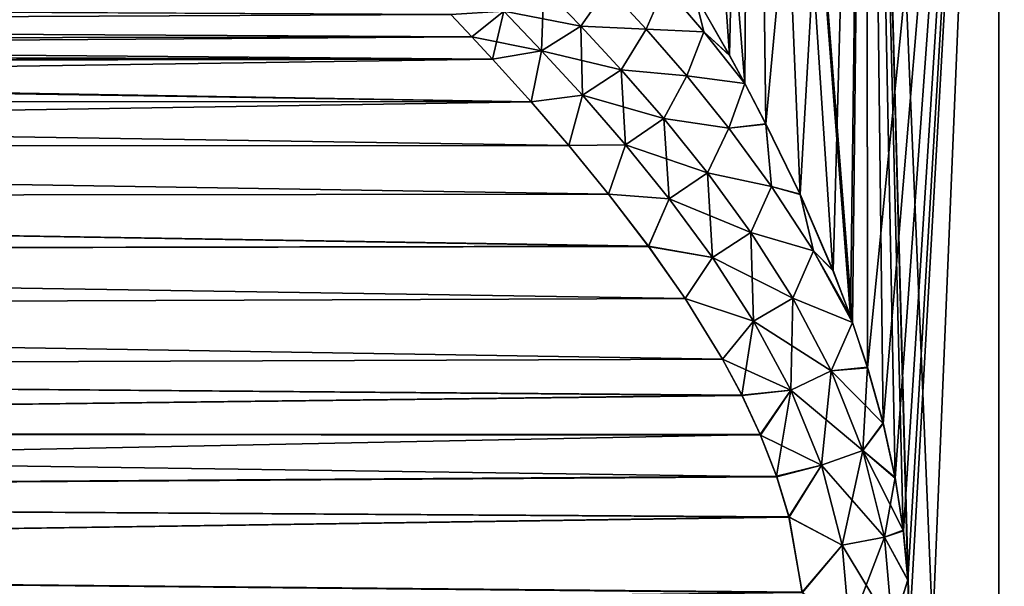
# Model space of a CAD drawing. Units: millimetres. Extents: x -110 to 73, y 120 to 1033.
# Drawn here: x -41 to -13, y 818 to 834 of the extents above; entities that cross this region are included whole.
import ezdxf

# ---------------------------------------------------------------- set-up
doc = ezdxf.new("R2010")
doc.units = ezdxf.units.MM
doc.header["$LTSCALE"] = 65.185185
for name, color, linetype in [('27', 7, 'CONTINUOUS'), ('28', 7, 'CONTINUOUS'), ('31', 7, 'CONTINUOUS'), ('32', 7, 'CONTINUOUS'), ('33', 7, 'CONTINUOUS'), ('34', 7, 'CONTINUOUS')]:
    doc.layers.add(name, color=color, linetype=linetype)

msp = doc.modelspace()

# ---------------------------------------------------------------- linework, layer by layer
at = {"layer": '27', "color": 7, "linetype": 'Continuous'}
for points in [[(-20.032, 861.2, 16.809), (-22.647, 861.2, 13.075), (-20.245, 831.87, 16.552), (-20.032, 861.2, 16.809)], [(-20.245, 831.87, 16.552), (-22.647, 861.2, 13.075), (-20.675, 832.662, 16.011), (-20.245, 831.87, 16.552)], [(-20.675, 832.662, 16.011), (-22.647, 861.2, 13.075), (-21.659, 834.398, 14.653), (-20.675, 832.662, 16.011)], [(-19.647, 830.728, 17.257), (-20.032, 861.2, 16.809), (-20.245, 831.87, 16.552), (-19.647, 830.728, 17.257)], [(-16.809, 861.2, 20.032), (-20.032, 861.2, 16.809), (-17.202, 825.134, 19.695), (-16.809, 861.2, 20.032)], [(-17.202, 825.134, 19.695), (-20.032, 861.2, 16.809), (-17.266, 825.312, 19.639), (-17.202, 825.134, 19.695)], [(-17.266, 825.312, 19.639), (-20.032, 861.2, 16.809), (-17.756, 826.604, 19.198), (-17.266, 825.312, 19.639)], [(-17.756, 826.604, 19.198), (-20.032, 861.2, 16.809), (-18.682, 828.746, 18.298), (-17.756, 826.604, 19.198)], [(-18.682, 828.746, 18.298), (-20.032, 861.2, 16.809), (-19.647, 830.728, 17.257), (-18.682, 828.746, 18.298)], [(-16.784, 823.872, 20.053), (-16.809, 861.2, 20.032), (-17.202, 825.134, 19.695), (-16.784, 823.872, 20.053)], [(-13.075, 861.2, 22.647), (-16.809, 861.2, 20.032), (-13.075, 771.8, 22.647), (-13.075, 861.2, 22.647)], [(-13.075, 771.8, 22.647), (-16.809, 861.2, 20.032), (-15.599, 816.509, 20.988), (-13.075, 771.8, 22.647)], [(-15.599, 816.509, 20.988), (-16.809, 861.2, 20.032), (-15.643, 817.885, 20.955), (-15.599, 816.509, 20.988)], [(-15.643, 817.885, 20.955), (-16.809, 861.2, 20.032), (-15.773, 819.281, 20.857), (-15.643, 817.885, 20.955)], [(-15.773, 819.281, 20.857), (-16.809, 861.2, 20.032), (-16.006, 820.765, 20.679), (-15.773, 819.281, 20.857)], [(-16.006, 820.765, 20.679), (-16.809, 861.2, 20.032), (-16.345, 822.307, 20.412), (-16.006, 820.765, 20.679)], [(-16.345, 822.307, 20.412), (-16.809, 861.2, 20.032), (-16.784, 823.872, 20.053), (-16.345, 822.307, 20.412)], [(-8.944, 861.2, 24.573), (-13.075, 861.2, 22.647), (-8.944, 771.8, 24.573), (-8.944, 861.2, 24.573)], [(-8.944, 771.8, 24.573), (-13.075, 861.2, 22.647), (-13.075, 771.8, 22.647), (-8.944, 771.8, 24.573)]]:
    msp.add_3dface(points, dxfattribs=at)
at = {"layer": '28', "color": 7, "linetype": 'Continuous'}
for points in [[(-21.66, 834.401, -14.651), (-20.032, 861.2, -16.809), (-20.677, 832.665, -16.009), (-21.66, 834.401, -14.651)], [(-20.677, 832.665, -16.009), (-20.032, 861.2, -16.809), (-20.245, 831.87, -16.552), (-20.677, 832.665, -16.009)], [(-20.245, 831.87, -16.552), (-20.032, 861.2, -16.809), (-19.65, 830.733, -17.254), (-20.245, 831.87, -16.552)], [(-20.032, 861.2, -16.809), (-16.809, 861.2, -20.032), (-19.65, 830.733, -17.254), (-20.032, 861.2, -16.809)], [(-19.65, 830.733, -17.254), (-16.809, 861.2, -20.032), (-18.684, 828.751, -18.295), (-19.65, 830.733, -17.254)], [(-18.684, 828.751, -18.295), (-16.809, 861.2, -20.032), (-17.755, 826.602, -19.199), (-18.684, 828.751, -18.295)], [(-17.755, 826.602, -19.199), (-16.809, 861.2, -20.032), (-17.263, 825.303, -19.642), (-17.755, 826.602, -19.199)], [(-17.263, 825.303, -19.642), (-16.809, 861.2, -20.032), (-17.202, 825.133, -19.695), (-17.263, 825.303, -19.642)], [(-17.202, 825.133, -19.695), (-16.809, 861.2, -20.032), (-16.779, 823.856, -20.058), (-17.202, 825.133, -19.695)], [(-16.809, 861.2, -20.032), (-13.075, 861.2, -22.647), (-16.779, 823.856, -20.058), (-16.809, 861.2, -20.032)], [(-15.599, 816.491, -20.988), (-13.075, 861.2, -22.647), (-16.809, 771.8, -20.032), (-15.599, 816.491, -20.988)], [(-16.809, 771.8, -20.032), (-13.075, 861.2, -22.647), (-13.075, 771.8, -22.647), (-16.809, 771.8, -20.032)], [(-16.779, 823.856, -20.058), (-13.075, 861.2, -22.647), (-16.34, 822.286, -20.416), (-16.779, 823.856, -20.058)], [(-16.34, 822.286, -20.416), (-13.075, 861.2, -22.647), (-16.003, 820.745, -20.682), (-16.34, 822.286, -20.416)], [(-16.003, 820.745, -20.682), (-13.075, 861.2, -22.647), (-15.771, 819.263, -20.859), (-16.003, 820.745, -20.682)], [(-15.771, 819.263, -20.859), (-13.075, 861.2, -22.647), (-15.642, 817.868, -20.956), (-15.771, 819.263, -20.859)], [(-15.642, 817.868, -20.956), (-13.075, 861.2, -22.647), (-15.599, 816.491, -20.988), (-15.642, 817.868, -20.956)], [(-13.075, 861.2, -22.647), (-8.944, 861.2, -24.573), (-13.075, 771.8, -22.647), (-13.075, 861.2, -22.647)], [(-13.075, 771.8, -22.647), (-8.944, 861.2, -24.573), (-8.944, 771.8, -24.573), (-13.075, 771.8, -22.647)]]:
    msp.add_3dface(points, dxfattribs=at)
at = {"layer": '31', "color": 7, "linetype": 'Continuous'}
for points in [[(-90.049, 833.523, -10.499), (-88.547, 834.112, -9.477), (-28.528, 833.816, -10.009), (-90.049, 833.523, -10.499)], [(-27.936, 833.188, -11.024), (-90.049, 833.523, -10.499), (-28.528, 833.816, -10.009), (-27.936, 833.188, -11.024)], [(-91.432, 833.084, -11.18), (-90.049, 833.523, -10.499), (-27.936, 833.188, -11.024), (-91.432, 833.084, -11.18)], [(-27.356, 832.559, -11.92), (-91.432, 833.084, -11.18), (-27.936, 833.188, -11.024), (-27.356, 832.559, -11.92)], [(-92.913, 832.734, -11.681), (-91.432, 833.084, -11.18), (-27.356, 832.559, -11.92), (-92.913, 832.734, -11.681)], [(-94.467, 832.508, -11.989), (-92.913, 832.734, -11.681), (-27.356, 832.559, -11.92), (-94.467, 832.508, -11.989)], [(-106.5, 831.39, -13.352), (-96.048, 832.434, -12.087), (-26.269, 831.354, -13.393), (-106.5, 831.39, -13.352)], [(-96.048, 832.434, -12.087), (-94.467, 832.508, -11.989), (-26.269, 831.354, -13.393), (-96.048, 832.434, -12.087)], [(-26.269, 831.354, -13.393), (-94.467, 832.508, -11.989), (-27.356, 832.559, -11.92), (-26.269, 831.354, -13.393)], [(-106.5, 830.082, -14.681), (-106.5, 831.39, -13.352), (-25.208, 830.126, -14.64), (-106.5, 830.082, -14.681)], [(-25.208, 830.126, -14.64), (-106.5, 831.39, -13.352), (-26.269, 831.354, -13.393), (-25.208, 830.126, -14.64)], [(-24.083, 828.755, -15.805), (-106.5, 830.082, -14.681), (-25.208, 830.126, -14.64), (-24.083, 828.755, -15.805)], [(-106.5, 828.655, -15.883), (-106.5, 830.082, -14.681), (-24.083, 828.755, -15.805), (-106.5, 828.655, -15.883)], [(-22.957, 827.284, -16.844), (-106.5, 828.655, -15.883), (-24.083, 828.755, -15.805), (-22.957, 827.284, -16.844)], [(-106.5, 827.122, -16.946), (-106.5, 828.655, -15.883), (-22.957, 827.284, -16.844), (-106.5, 827.122, -16.946)], [(-21.926, 825.811, -17.7), (-106.5, 827.122, -16.946), (-22.957, 827.284, -16.844), (-21.926, 825.811, -17.7)], [(-106.5, 825.496, -17.862), (-106.5, 827.122, -16.946), (-21.926, 825.811, -17.7), (-106.5, 825.496, -17.862)], [(-20.87, 824.099, -18.5), (-106.5, 825.496, -17.862), (-21.926, 825.811, -17.7), (-20.87, 824.099, -18.5)], [(-106.5, 823.793, -18.623), (-106.5, 825.496, -17.862), (-20.87, 824.099, -18.5), (-106.5, 823.793, -18.623)], [(-20.318, 823.074, -18.889), (-106.5, 823.793, -18.623), (-20.87, 824.099, -18.5), (-20.318, 823.074, -18.889)], [(-106.5, 822.026, -19.221), (-106.5, 823.793, -18.623), (-20.318, 823.074, -18.889), (-106.5, 822.026, -19.221)], [(-19.799, 821.96, -19.24), (-106.5, 822.026, -19.221), (-20.318, 823.074, -18.889), (-19.799, 821.96, -19.24)], [(-106.5, 820.211, -19.653), (-106.5, 822.026, -19.221), (-19.339, 820.784, -19.536), (-106.5, 820.211, -19.653)], [(-19.339, 820.784, -19.536), (-106.5, 822.026, -19.221), (-19.799, 821.96, -19.24), (-19.339, 820.784, -19.536)], [(-18.995, 819.645, -19.751), (-106.5, 820.211, -19.653), (-19.339, 820.784, -19.536), (-18.995, 819.645, -19.751)], [(-106.5, 818.364, -19.913), (-106.5, 820.211, -19.653), (-18.995, 819.645, -19.751), (-106.5, 818.364, -19.913)], [(-18.626, 817.518, -19.974), (-106.5, 818.364, -19.913), (-18.995, 819.645, -19.751), (-18.626, 817.518, -19.974)], [(-106.5, 816.5, -20), (-106.5, 818.364, -19.913), (-18.626, 817.518, -19.974), (-106.5, 816.5, -20)]]:
    msp.add_3dface(points, dxfattribs=at)
at = {"layer": '32', "color": 7, "linetype": 'Continuous'}
for points in [[(-90.053, 833.521, 10.501), (-28.528, 833.816, 10.008), (-88.555, 834.109, 9.484), (-90.053, 833.521, 10.501)], [(-27.935, 833.187, 11.024), (-28.528, 833.816, 10.008), (-90.053, 833.521, 10.501), (-27.935, 833.187, 11.024)], [(-91.436, 833.082, 11.181), (-27.935, 833.187, 11.024), (-90.053, 833.521, 10.501), (-91.436, 833.082, 11.181)], [(-27.355, 832.558, 11.922), (-27.935, 833.187, 11.024), (-92.91, 832.734, 11.681), (-27.355, 832.558, 11.922)], [(-92.91, 832.734, 11.681), (-27.935, 833.187, 11.024), (-91.436, 833.082, 11.181), (-92.91, 832.734, 11.681)], [(-94.456, 832.51, 11.987), (-27.355, 832.558, 11.922), (-92.91, 832.734, 11.681), (-94.456, 832.51, 11.987)], [(-26.268, 831.352, 13.395), (-27.355, 832.558, 11.922), (-106.5, 831.39, 13.352), (-26.268, 831.352, 13.395)], [(-106.5, 831.39, 13.352), (-27.355, 832.558, 11.922), (-96.035, 832.434, 12.087), (-106.5, 831.39, 13.352)], [(-96.035, 832.434, 12.087), (-27.355, 832.558, 11.922), (-94.456, 832.51, 11.987), (-96.035, 832.434, 12.087)], [(-106.5, 830.082, 14.681), (-26.268, 831.352, 13.395), (-106.5, 831.39, 13.352), (-106.5, 830.082, 14.681)], [(-25.206, 830.124, 14.642), (-26.268, 831.352, 13.395), (-106.5, 830.082, 14.681), (-25.206, 830.124, 14.642)], [(-24.081, 828.753, 15.807), (-25.206, 830.124, 14.642), (-106.5, 830.082, 14.681), (-24.081, 828.753, 15.807)], [(-106.5, 828.655, 15.883), (-24.081, 828.753, 15.807), (-106.5, 830.082, 14.681), (-106.5, 828.655, 15.883)], [(-22.954, 827.279, 16.847), (-24.081, 828.753, 15.807), (-106.5, 828.655, 15.883), (-22.954, 827.279, 16.847)], [(-106.5, 827.122, 16.946), (-22.954, 827.279, 16.847), (-106.5, 828.655, 15.883), (-106.5, 827.122, 16.946)], [(-21.924, 825.809, 17.702), (-22.954, 827.279, 16.847), (-106.5, 827.122, 16.946), (-21.924, 825.809, 17.702)], [(-106.5, 825.496, 17.862), (-21.924, 825.809, 17.702), (-106.5, 827.122, 16.946), (-106.5, 825.496, 17.862)], [(-20.873, 824.103, 18.498), (-21.924, 825.809, 17.702), (-106.5, 825.496, 17.862), (-20.873, 824.103, 18.498)], [(-106.5, 823.793, 18.623), (-20.873, 824.103, 18.498), (-106.5, 825.496, 17.862), (-106.5, 823.793, 18.623)], [(-20.323, 823.084, 18.885), (-20.873, 824.103, 18.498), (-106.5, 823.793, 18.623), (-20.323, 823.084, 18.885)], [(-106.5, 822.026, 19.221), (-20.323, 823.084, 18.885), (-106.5, 823.793, 18.623), (-106.5, 822.026, 19.221)], [(-19.806, 821.975, 19.236), (-20.323, 823.084, 18.885), (-106.5, 822.026, 19.221), (-19.806, 821.975, 19.236)], [(-106.5, 820.211, 19.653), (-19.806, 821.975, 19.236), (-106.5, 822.026, 19.221), (-106.5, 820.211, 19.653)], [(-19.345, 820.8, 19.532), (-19.806, 821.975, 19.236), (-106.5, 820.211, 19.653), (-19.345, 820.8, 19.532)], [(-19, 819.661, 19.749), (-19.345, 820.8, 19.532), (-106.5, 820.211, 19.653), (-19, 819.661, 19.749)], [(-106.5, 818.364, 19.913), (-19, 819.661, 19.749), (-106.5, 820.211, 19.653), (-106.5, 818.364, 19.913)], [(-18.628, 817.532, 19.973), (-19, 819.661, 19.749), (-106.5, 818.364, 19.913), (-18.628, 817.532, 19.973)], [(-106.5, 816.5, 20), (-18.628, 817.532, 19.973), (-106.5, 818.364, 19.913), (-106.5, 816.5, 20)]]:
    msp.add_3dface(points, dxfattribs=at)
at = {"layer": '33', "color": 7, "linetype": 'Continuous'}
for points in [[(-27.035, 833.905, 10.205), (-25.97, 832.794, 11.901), (-25.912, 834.564, 10.09), (-27.035, 833.905, 10.205)], [(-25.912, 834.564, 10.09), (-25.97, 832.794, 11.901), (-24.867, 833.49, 11.818), (-25.912, 834.564, 10.09)], [(-25.912, 834.564, 10.09), (-24.867, 833.49, 11.818), (-24.105, 834.572, 11.671), (-25.912, 834.564, 10.09)], [(-24.105, 834.572, 11.671), (-24.867, 833.49, 11.818), (-23.027, 833.406, 13.315), (-24.105, 834.572, 11.671)], [(-24.105, 834.572, 11.671), (-23.027, 833.406, 13.315), (-22.497, 834.618, 13.473), (-24.105, 834.572, 11.671)], [(-22.497, 834.618, 13.473), (-23.027, 833.406, 13.315), (-21.395, 833.323, 15.069), (-22.497, 834.618, 13.473)], [(-21.659, 834.398, 14.653), (-22.497, 834.618, 13.473), (-21.395, 833.323, 15.069), (-21.659, 834.398, 14.653)], [(-20.675, 832.662, 16.011), (-21.659, 834.398, 14.653), (-21.395, 833.323, 15.069), (-20.675, 832.662, 16.011)], [(-28.528, 833.816, 10.008), (-27.935, 833.187, 11.024), (-27.035, 833.905, 10.205), (-28.528, 833.816, 10.008)], [(-27.935, 833.187, 11.024), (-27.355, 832.558, 11.922), (-27.035, 833.905, 10.205), (-27.935, 833.187, 11.024)], [(-27.035, 833.905, 10.205), (-27.355, 832.558, 11.922), (-25.97, 832.794, 11.901), (-27.035, 833.905, 10.205)], [(-25.97, 832.794, 11.901), (-24.817, 831.538, 13.455), (-24.867, 833.49, 11.818), (-25.97, 832.794, 11.901)], [(-24.867, 833.49, 11.818), (-24.817, 831.538, 13.455), (-23.729, 832.26, 13.419), (-24.867, 833.49, 11.818)], [(-24.867, 833.49, 11.818), (-23.729, 832.26, 13.419), (-23.027, 833.406, 13.315), (-24.867, 833.49, 11.818)], [(-23.027, 833.406, 13.315), (-23.729, 832.26, 13.419), (-21.879, 832.086, 14.845), (-23.027, 833.406, 13.315)], [(-23.027, 833.406, 13.315), (-21.879, 832.086, 14.845), (-21.395, 833.323, 15.069), (-23.027, 833.406, 13.315)], [(-21.879, 832.086, 14.845), (-20.245, 831.87, 16.552), (-21.395, 833.323, 15.069), (-21.879, 832.086, 14.845)], [(-20.245, 831.87, 16.552), (-20.675, 832.662, 16.011), (-21.395, 833.323, 15.069), (-20.245, 831.87, 16.552)], [(-27.355, 832.558, 11.922), (-26.268, 831.352, 13.395), (-25.97, 832.794, 11.901), (-27.355, 832.558, 11.922)], [(-25.97, 832.794, 11.901), (-26.268, 831.352, 13.395), (-24.817, 831.538, 13.455), (-25.97, 832.794, 11.901)], [(-24.817, 831.538, 13.455), (-23.608, 830.146, 14.865), (-23.729, 832.26, 13.419), (-24.817, 831.538, 13.455)], [(-23.729, 832.26, 13.419), (-23.608, 830.146, 14.865), (-22.528, 830.881, 14.89), (-23.729, 832.26, 13.419)], [(-23.729, 832.26, 13.419), (-22.528, 830.881, 14.89), (-21.879, 832.086, 14.845), (-23.729, 832.26, 13.419)], [(-21.879, 832.086, 14.845), (-22.528, 830.881, 14.89), (-20.689, 830.609, 16.256), (-21.879, 832.086, 14.845)], [(-20.245, 831.87, 16.552), (-21.879, 832.086, 14.845), (-20.689, 830.609, 16.256), (-20.245, 831.87, 16.552)], [(-19.647, 830.728, 17.257), (-20.245, 831.87, 16.552), (-20.689, 830.609, 16.256), (-19.647, 830.728, 17.257)], [(-26.268, 831.352, 13.395), (-25.206, 830.124, 14.642), (-24.817, 831.538, 13.455), (-26.268, 831.352, 13.395)], [(-24.817, 831.538, 13.455), (-25.206, 830.124, 14.642), (-23.608, 830.146, 14.865), (-24.817, 831.538, 13.455)], [(-23.608, 830.146, 14.865), (-22.376, 828.622, 16.132), (-22.528, 830.881, 14.89), (-23.608, 830.146, 14.865)], [(-22.528, 830.881, 14.89), (-22.376, 828.622, 16.132), (-21.297, 829.353, 16.228), (-22.528, 830.881, 14.89)], [(-22.528, 830.881, 14.89), (-21.297, 829.353, 16.228), (-20.689, 830.609, 16.256), (-22.528, 830.881, 14.89)], [(-19.647, 830.728, 17.257), (-20.689, 830.609, 16.256), (-19.487, 828.97, 17.542), (-19.647, 830.728, 17.257)], [(-18.682, 828.746, 18.298), (-19.647, 830.728, 17.257), (-19.487, 828.97, 17.542), (-18.682, 828.746, 18.298)], [(-20.689, 830.609, 16.256), (-21.297, 829.353, 16.228), (-19.487, 828.97, 17.542), (-20.689, 830.609, 16.256)], [(-25.206, 830.124, 14.642), (-24.081, 828.753, 15.807), (-23.608, 830.146, 14.865), (-25.206, 830.124, 14.642)], [(-23.608, 830.146, 14.865), (-24.081, 828.753, 15.807), (-22.376, 828.622, 16.132), (-23.608, 830.146, 14.865)], [(-22.376, 828.622, 16.132), (-21.156, 826.967, 17.251), (-21.297, 829.353, 16.228), (-22.376, 828.622, 16.132)], [(-21.297, 829.353, 16.228), (-21.156, 826.967, 17.251), (-20.069, 827.669, 17.427), (-21.297, 829.353, 16.228)], [(-21.297, 829.353, 16.228), (-20.069, 827.669, 17.427), (-19.487, 828.97, 17.542), (-21.297, 829.353, 16.228)], [(-24.081, 828.753, 15.807), (-22.954, 827.279, 16.847), (-22.376, 828.622, 16.132), (-24.081, 828.753, 15.807)], [(-19.487, 828.97, 17.542), (-20.069, 827.669, 17.427), (-18.308, 827.151, 18.695), (-19.487, 828.97, 17.542)], [(-18.682, 828.746, 18.298), (-19.487, 828.97, 17.542), (-18.308, 827.151, 18.695), (-18.682, 828.746, 18.298)], [(-17.756, 826.604, 19.198), (-18.682, 828.746, 18.298), (-18.308, 827.151, 18.695), (-17.756, 826.604, 19.198)], [(-22.376, 828.622, 16.132), (-22.954, 827.279, 16.847), (-21.156, 826.967, 17.251), (-22.376, 828.622, 16.132)], [(-21.156, 826.967, 17.251), (-19.993, 825.171, 18.219), (-20.069, 827.669, 17.427), (-21.156, 826.967, 17.251)], [(-20.069, 827.669, 17.427), (-19.993, 825.171, 18.219), (-18.888, 825.817, 18.479), (-20.069, 827.669, 17.427)], [(-20.069, 827.669, 17.427), (-18.888, 825.817, 18.479), (-18.308, 827.151, 18.695), (-20.069, 827.669, 17.427)], [(-22.954, 827.279, 16.847), (-21.924, 825.809, 17.702), (-21.156, 826.967, 17.251), (-22.954, 827.279, 16.847)], [(-18.888, 825.817, 18.479), (-17.202, 825.134, 19.695), (-18.308, 827.151, 18.695), (-18.888, 825.817, 18.479)], [(-17.202, 825.134, 19.695), (-17.266, 825.312, 19.639), (-18.308, 827.151, 18.695), (-17.202, 825.134, 19.695)], [(-17.266, 825.312, 19.639), (-17.756, 826.604, 19.198), (-18.308, 827.151, 18.695), (-17.266, 825.312, 19.639)], [(-21.156, 826.967, 17.251), (-21.924, 825.809, 17.702), (-19.993, 825.171, 18.219), (-21.156, 826.967, 17.251)], [(-21.924, 825.809, 17.702), (-20.873, 824.103, 18.498), (-19.993, 825.171, 18.219), (-21.924, 825.809, 17.702)], [(-19.993, 825.171, 18.219), (-18.942, 823.224, 19.022), (-18.888, 825.817, 18.479), (-19.993, 825.171, 18.219)], [(-18.888, 825.817, 18.479), (-18.942, 823.224, 19.022), (-17.809, 823.776, 19.367), (-18.888, 825.817, 18.479)], [(-17.202, 825.134, 19.695), (-18.888, 825.817, 18.479), (-17.809, 823.776, 19.367), (-17.202, 825.134, 19.695)], [(-20.873, 824.103, 18.498), (-20.323, 823.084, 18.885), (-19.993, 825.171, 18.219), (-20.873, 824.103, 18.498)], [(-19.993, 825.171, 18.219), (-20.323, 823.084, 18.885), (-18.942, 823.224, 19.022), (-19.993, 825.171, 18.219)], [(-16.784, 823.872, 20.053), (-17.202, 825.134, 19.695), (-17.809, 823.776, 19.367), (-16.784, 823.872, 20.053)], [(-18.942, 823.224, 19.022), (-18.078, 821.115, 19.638), (-17.809, 823.776, 19.367), (-18.942, 823.224, 19.022)], [(-17.809, 823.776, 19.367), (-18.078, 821.115, 19.638), (-16.912, 821.528, 20.06), (-17.809, 823.776, 19.367)], [(-16.784, 823.872, 20.053), (-17.809, 823.776, 19.367), (-16.912, 821.528, 20.06), (-16.784, 823.872, 20.053)], [(-16.345, 822.307, 20.412), (-16.784, 823.872, 20.053), (-16.912, 821.528, 20.06), (-16.345, 822.307, 20.412)], [(-20.323, 823.084, 18.885), (-19.806, 821.975, 19.236), (-18.942, 823.224, 19.022), (-20.323, 823.084, 18.885)], [(-19.806, 821.975, 19.236), (-19.345, 820.8, 19.532), (-18.942, 823.224, 19.022), (-19.806, 821.975, 19.236)], [(-18.942, 823.224, 19.022), (-19.345, 820.8, 19.532), (-18.078, 821.115, 19.638), (-18.942, 823.224, 19.022)], [(-16.006, 820.765, 20.679), (-16.345, 822.307, 20.412), (-16.912, 821.528, 20.06), (-16.006, 820.765, 20.679)], [(-18.078, 821.115, 19.638), (-17.496, 818.857, 20.033), (-16.912, 821.528, 20.06), (-18.078, 821.115, 19.638)], [(-16.912, 821.528, 20.06), (-17.496, 818.857, 20.033), (-16.301, 819.08, 20.512), (-16.912, 821.528, 20.06)], [(-16.006, 820.765, 20.679), (-16.912, 821.528, 20.06), (-16.301, 819.08, 20.512), (-16.006, 820.765, 20.679)], [(-19.345, 820.8, 19.532), (-19, 819.661, 19.749), (-18.078, 821.115, 19.638), (-19.345, 820.8, 19.532)], [(-18.078, 821.115, 19.638), (-19, 819.661, 19.749), (-17.496, 818.857, 20.033), (-18.078, 821.115, 19.638)], [(-15.773, 819.281, 20.857), (-16.006, 820.765, 20.679), (-16.301, 819.08, 20.512), (-15.773, 819.281, 20.857)], [(-19, 819.661, 19.749), (-18.628, 817.532, 19.973), (-17.496, 818.857, 20.033), (-19, 819.661, 19.749)], [(-15.643, 817.885, 20.955), (-15.773, 819.281, 20.857), (-16.301, 819.08, 20.512), (-15.643, 817.885, 20.955)], [(-17.496, 818.857, 20.033), (-17.289, 816.5, 20.17), (-16.301, 819.08, 20.512), (-17.496, 818.857, 20.033)], [(-16.301, 819.08, 20.512), (-17.289, 816.5, 20.17), (-16.082, 816.5, 20.671), (-16.301, 819.08, 20.512)], [(-15.643, 817.885, 20.955), (-16.301, 819.08, 20.512), (-16.082, 816.5, 20.671), (-15.643, 817.885, 20.955)], [(-17.496, 818.857, 20.033), (-18.628, 817.532, 19.973), (-17.289, 816.5, 20.17), (-17.496, 818.857, 20.033)], [(-15.599, 816.509, 20.988), (-15.643, 817.885, 20.955), (-16.082, 816.5, 20.671), (-15.599, 816.509, 20.988)]]:
    msp.add_3dface(points, dxfattribs=at)
at = {"layer": '34', "color": 7, "linetype": 'Continuous'}
for points in [[(-24.867, 833.49, -11.818), (-27.035, 833.905, -10.205), (-25.912, 834.564, -10.09), (-24.867, 833.49, -11.818)], [(-24.867, 833.49, -11.818), (-25.912, 834.564, -10.09), (-24.105, 834.572, -11.671), (-24.867, 833.49, -11.818)], [(-23.027, 833.406, -13.315), (-24.867, 833.49, -11.818), (-24.105, 834.572, -11.671), (-23.027, 833.406, -13.315)], [(-23.027, 833.406, -13.315), (-24.105, 834.572, -11.671), (-22.497, 834.618, -13.473), (-23.027, 833.406, -13.315)], [(-21.395, 833.323, -15.069), (-23.027, 833.406, -13.315), (-22.497, 834.618, -13.473), (-21.395, 833.323, -15.069)], [(-21.66, 834.401, -14.651), (-21.395, 833.323, -15.069), (-22.497, 834.618, -13.473), (-21.66, 834.401, -14.651)], [(-21.66, 834.401, -14.651), (-20.677, 832.665, -16.009), (-21.395, 833.323, -15.069), (-21.66, 834.401, -14.651)], [(-27.936, 833.188, -11.024), (-28.528, 833.816, -10.009), (-27.035, 833.905, -10.205), (-27.936, 833.188, -11.024)], [(-25.97, 832.794, -11.901), (-27.936, 833.188, -11.024), (-27.035, 833.905, -10.205), (-25.97, 832.794, -11.901)], [(-25.97, 832.794, -11.901), (-27.035, 833.905, -10.205), (-24.867, 833.49, -11.818), (-25.97, 832.794, -11.901)], [(-23.729, 832.26, -13.419), (-25.97, 832.794, -11.901), (-24.867, 833.49, -11.818), (-23.729, 832.26, -13.419)], [(-23.729, 832.26, -13.419), (-24.867, 833.49, -11.818), (-23.027, 833.406, -13.315), (-23.729, 832.26, -13.419)], [(-27.356, 832.559, -11.92), (-27.936, 833.188, -11.024), (-25.97, 832.794, -11.901), (-27.356, 832.559, -11.92)], [(-21.879, 832.086, -14.845), (-23.729, 832.26, -13.419), (-23.027, 833.406, -13.315), (-21.879, 832.086, -14.845)], [(-21.879, 832.086, -14.845), (-23.027, 833.406, -13.315), (-21.395, 833.323, -15.069), (-21.879, 832.086, -14.845)], [(-20.245, 831.87, -16.552), (-21.879, 832.086, -14.845), (-21.395, 833.323, -15.069), (-20.245, 831.87, -16.552)], [(-20.677, 832.665, -16.009), (-20.245, 831.87, -16.552), (-21.395, 833.323, -15.069), (-20.677, 832.665, -16.009)], [(-26.269, 831.354, -13.393), (-27.356, 832.559, -11.92), (-25.97, 832.794, -11.901), (-26.269, 831.354, -13.393)], [(-24.817, 831.538, -13.455), (-26.269, 831.354, -13.393), (-25.97, 832.794, -11.901), (-24.817, 831.538, -13.455)], [(-24.817, 831.538, -13.455), (-25.97, 832.794, -11.901), (-23.729, 832.26, -13.419), (-24.817, 831.538, -13.455)], [(-22.528, 830.881, -14.89), (-24.817, 831.538, -13.455), (-23.729, 832.26, -13.419), (-22.528, 830.881, -14.89)], [(-22.528, 830.881, -14.89), (-23.729, 832.26, -13.419), (-21.879, 832.086, -14.845), (-22.528, 830.881, -14.89)], [(-20.689, 830.609, -16.256), (-22.528, 830.881, -14.89), (-21.879, 832.086, -14.845), (-20.689, 830.609, -16.256)], [(-20.245, 831.87, -16.552), (-20.689, 830.609, -16.256), (-21.879, 832.086, -14.845), (-20.245, 831.87, -16.552)], [(-20.245, 831.87, -16.552), (-19.65, 830.733, -17.254), (-20.689, 830.609, -16.256), (-20.245, 831.87, -16.552)], [(-25.208, 830.126, -14.64), (-26.269, 831.354, -13.393), (-24.817, 831.538, -13.455), (-25.208, 830.126, -14.64)], [(-23.608, 830.146, -14.865), (-25.208, 830.126, -14.64), (-24.817, 831.538, -13.455), (-23.608, 830.146, -14.865)], [(-23.608, 830.146, -14.865), (-24.817, 831.538, -13.455), (-22.528, 830.881, -14.89), (-23.608, 830.146, -14.865)], [(-21.297, 829.353, -16.228), (-23.608, 830.146, -14.865), (-22.528, 830.881, -14.89), (-21.297, 829.353, -16.228)], [(-21.297, 829.353, -16.228), (-22.528, 830.881, -14.89), (-20.689, 830.609, -16.256), (-21.297, 829.353, -16.228)], [(-19.65, 830.733, -17.254), (-19.487, 828.97, -17.542), (-20.689, 830.609, -16.256), (-19.65, 830.733, -17.254)], [(-19.65, 830.733, -17.254), (-18.684, 828.751, -18.295), (-19.487, 828.97, -17.542), (-19.65, 830.733, -17.254)], [(-19.487, 828.97, -17.542), (-21.297, 829.353, -16.228), (-20.689, 830.609, -16.256), (-19.487, 828.97, -17.542)], [(-24.083, 828.755, -15.805), (-25.208, 830.126, -14.64), (-23.608, 830.146, -14.865), (-24.083, 828.755, -15.805)], [(-22.376, 828.622, -16.132), (-24.083, 828.755, -15.805), (-23.608, 830.146, -14.865), (-22.376, 828.622, -16.132)], [(-22.376, 828.622, -16.132), (-23.608, 830.146, -14.865), (-21.297, 829.353, -16.228), (-22.376, 828.622, -16.132)], [(-20.069, 827.669, -17.427), (-22.376, 828.622, -16.132), (-21.297, 829.353, -16.228), (-20.069, 827.669, -17.427)], [(-20.069, 827.669, -17.427), (-21.297, 829.353, -16.228), (-19.487, 828.97, -17.542), (-20.069, 827.669, -17.427)], [(-22.957, 827.284, -16.844), (-24.083, 828.755, -15.805), (-22.376, 828.622, -16.132), (-22.957, 827.284, -16.844)], [(-18.308, 827.151, -18.695), (-20.069, 827.669, -17.427), (-19.487, 828.97, -17.542), (-18.308, 827.151, -18.695)], [(-18.684, 828.751, -18.295), (-18.308, 827.151, -18.695), (-19.487, 828.97, -17.542), (-18.684, 828.751, -18.295)], [(-18.684, 828.751, -18.295), (-17.755, 826.602, -19.199), (-18.308, 827.151, -18.695), (-18.684, 828.751, -18.295)], [(-21.156, 826.967, -17.251), (-22.957, 827.284, -16.844), (-22.376, 828.622, -16.132), (-21.156, 826.967, -17.251)], [(-21.156, 826.967, -17.251), (-22.376, 828.622, -16.132), (-20.069, 827.669, -17.427), (-21.156, 826.967, -17.251)], [(-18.888, 825.817, -18.479), (-21.156, 826.967, -17.251), (-20.069, 827.669, -17.427), (-18.888, 825.817, -18.479)], [(-18.888, 825.817, -18.479), (-20.069, 827.669, -17.427), (-18.308, 827.151, -18.695), (-18.888, 825.817, -18.479)], [(-21.926, 825.811, -17.7), (-22.957, 827.284, -16.844), (-21.156, 826.967, -17.251), (-21.926, 825.811, -17.7)], [(-17.202, 825.133, -19.695), (-18.888, 825.817, -18.479), (-18.308, 827.151, -18.695), (-17.202, 825.133, -19.695)], [(-17.755, 826.602, -19.199), (-17.263, 825.303, -19.642), (-18.308, 827.151, -18.695), (-17.755, 826.602, -19.199)], [(-17.263, 825.303, -19.642), (-17.202, 825.133, -19.695), (-18.308, 827.151, -18.695), (-17.263, 825.303, -19.642)], [(-19.993, 825.171, -18.219), (-21.926, 825.811, -17.7), (-21.156, 826.967, -17.251), (-19.993, 825.171, -18.219)], [(-19.993, 825.171, -18.219), (-21.156, 826.967, -17.251), (-18.888, 825.817, -18.479), (-19.993, 825.171, -18.219)], [(-20.87, 824.099, -18.5), (-21.926, 825.811, -17.7), (-19.993, 825.171, -18.219), (-20.87, 824.099, -18.5)], [(-17.809, 823.776, -19.367), (-19.993, 825.171, -18.219), (-18.888, 825.817, -18.479), (-17.809, 823.776, -19.367)], [(-17.202, 825.133, -19.695), (-17.809, 823.776, -19.367), (-18.888, 825.817, -18.479), (-17.202, 825.133, -19.695)], [(-18.942, 823.224, -19.022), (-20.87, 824.099, -18.5), (-19.993, 825.171, -18.219), (-18.942, 823.224, -19.022)], [(-18.942, 823.224, -19.022), (-19.993, 825.171, -18.219), (-17.809, 823.776, -19.367), (-18.942, 823.224, -19.022)], [(-17.202, 825.133, -19.695), (-16.779, 823.856, -20.058), (-17.809, 823.776, -19.367), (-17.202, 825.133, -19.695)], [(-20.318, 823.074, -18.889), (-20.87, 824.099, -18.5), (-18.942, 823.224, -19.022), (-20.318, 823.074, -18.889)], [(-16.912, 821.528, -20.06), (-18.942, 823.224, -19.022), (-17.809, 823.776, -19.367), (-16.912, 821.528, -20.06)], [(-16.779, 823.856, -20.058), (-16.34, 822.286, -20.416), (-17.809, 823.776, -19.367), (-16.779, 823.856, -20.058)], [(-16.34, 822.286, -20.416), (-16.912, 821.528, -20.06), (-17.809, 823.776, -19.367), (-16.34, 822.286, -20.416)], [(-19.799, 821.96, -19.24), (-20.318, 823.074, -18.889), (-18.942, 823.224, -19.022), (-19.799, 821.96, -19.24)], [(-18.078, 821.115, -19.638), (-19.799, 821.96, -19.24), (-18.942, 823.224, -19.022), (-18.078, 821.115, -19.638)], [(-18.078, 821.115, -19.638), (-18.942, 823.224, -19.022), (-16.912, 821.528, -20.06), (-18.078, 821.115, -19.638)], [(-16.34, 822.286, -20.416), (-16.003, 820.745, -20.682), (-16.912, 821.528, -20.06), (-16.34, 822.286, -20.416)], [(-19.339, 820.784, -19.536), (-19.799, 821.96, -19.24), (-18.078, 821.115, -19.638), (-19.339, 820.784, -19.536)], [(-16.301, 819.08, -20.512), (-18.078, 821.115, -19.638), (-16.912, 821.528, -20.06), (-16.301, 819.08, -20.512)], [(-16.003, 820.745, -20.682), (-15.771, 819.263, -20.859), (-16.912, 821.528, -20.06), (-16.003, 820.745, -20.682)], [(-15.771, 819.263, -20.859), (-16.301, 819.08, -20.512), (-16.912, 821.528, -20.06), (-15.771, 819.263, -20.859)], [(-18.995, 819.645, -19.751), (-19.339, 820.784, -19.536), (-18.078, 821.115, -19.638), (-18.995, 819.645, -19.751)], [(-17.496, 818.857, -20.033), (-18.995, 819.645, -19.751), (-18.078, 821.115, -19.638), (-17.496, 818.857, -20.033)], [(-17.496, 818.857, -20.033), (-18.078, 821.115, -19.638), (-16.301, 819.08, -20.512), (-17.496, 818.857, -20.033)], [(-18.626, 817.518, -19.974), (-18.995, 819.645, -19.751), (-17.496, 818.857, -20.033), (-18.626, 817.518, -19.974)], [(-16.082, 816.5, -20.671), (-17.496, 818.857, -20.033), (-16.301, 819.08, -20.512), (-16.082, 816.5, -20.671)], [(-15.771, 819.263, -20.859), (-15.642, 817.868, -20.956), (-16.301, 819.08, -20.512), (-15.771, 819.263, -20.859)], [(-15.642, 817.868, -20.956), (-16.082, 816.5, -20.671), (-16.301, 819.08, -20.512), (-15.642, 817.868, -20.956)], [(-17.289, 816.5, -20.17), (-18.626, 817.518, -19.974), (-17.496, 818.857, -20.033), (-17.289, 816.5, -20.17)], [(-17.289, 816.5, -20.17), (-17.496, 818.857, -20.033), (-16.082, 816.5, -20.671), (-17.289, 816.5, -20.17)], [(-15.642, 817.868, -20.956), (-15.599, 816.491, -20.988), (-16.082, 816.5, -20.671), (-15.642, 817.868, -20.956)]]:
    msp.add_3dface(points, dxfattribs=at)

doc.saveas('drawing.dxf')
